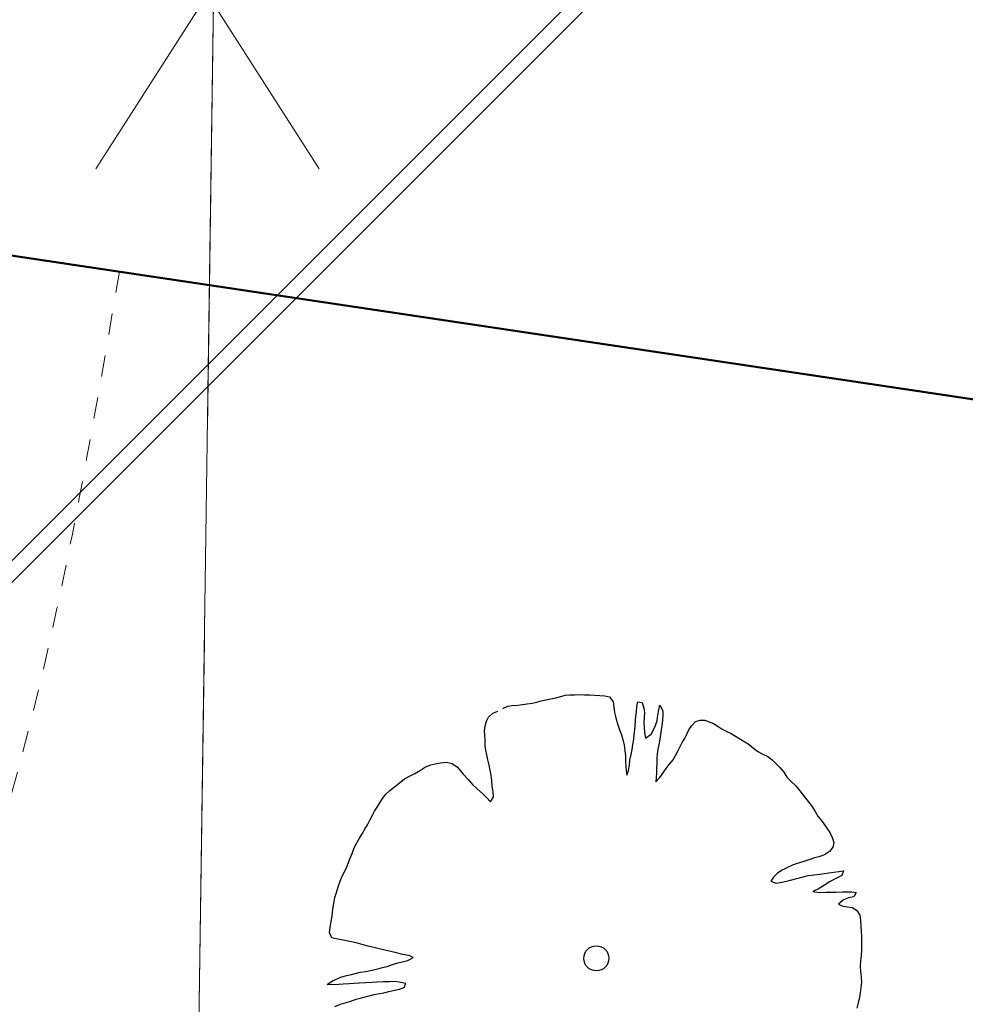
# Model space of a CAD drawing. Units: metres. Extents: x 3331639 to 3332117, y 5984485 to 5984715.
# Drawn here: x 3331988 to 3331992, y 5984563 to 5984567 of the extents above; entities that cross this region are included whole.
import ezdxf

# ---------------------------------------------------------------- set-up
doc = ezdxf.new("R2010")
doc.units = ezdxf.units.M
doc.linetypes.add('PRZER2-1', pattern=[3, 2, -1])
doc.linetypes.add('PUNKT2_S9', pattern=[0.05, 0, -0.05])
for name, color, linetype, lineweight in [('A-Drogi wew', 7, 'Continuous', 18), ('A-drzewa', 7, 'Continuous', 18), ('A-Teren', 73, 'Continuous', 18), ('murki i ogrodzenia', 245, 'Continuous', 13), ('użytki', 90, 'PRZER2-1', 13), ('Zakres', 170, 'PRZER2-1', 70)]:
    doc.layers.add(name, color=color, linetype=linetype, lineweight=lineweight)
doc.layers.add('A-obrys bud', color=7, linetype='Continuous')
doc.linetypes.add('FENCELINE1', pattern='A,4.5,-0.1,[133,ltypeshp.shx,S=0.13,R=0,X=-0.13,Y=0],-0.08,1', length=5.68)

# ---------------------------------------------------------------- blocks, each defined once
blk = doc.blocks.new('mapa')
at = {"layer": 'murki i ogrodzenia', "linetype": 'FENCELINE1'}
blk.add_lwpolyline([(-19.93, 130.98), (-26.65, 138.1), (-30.57, 138.27), (-60.12, 133.35), (-61.34, 47.53), (-23.75, 45.65), (-21.2589, 101.2964), (-19.93, 130.98)], dxfattribs=at)
at = {"layer": 'użytki'}
for points in [[(-23.75, 45.65), (-61.34, 47.53), (-60.12, 133.35), (-30.57, 138.27), (-26.65, 138.1), (-19.93, 130.98)], [(-61.34, 47.53), (-23.75, 45.65), (-28.19, 16.11), (-142.91, 28.72), (-250.49, 40.5402), (-231.02, 59.21), (-134.9728, 100.9403), (-60.12, 133.35)]]:
    blk.add_lwpolyline(points, close=True, dxfattribs=at)

msp = doc.modelspace()

# ---------------------------------------------------------------- hatches: boundary and pattern name
at = {"layer": 'Zakres', "linetype": 'Continuous', "lineweight": 5}
h = msp.add_hatch(dxfattribs=at)
h.set_pattern_fill('JIS_LC_20', color=3, scale=0.25, style=0)
h.paths.add_polyline_path([(3331937.8079, 5984525.5531), (3331944.2273, 5984581.753), (3331997.6966, 5984608.8931), (3332014.1014, 5984606.442), (3332023.2654, 5984605.9656), (3332024.1667, 5984623.7491), (3332031.2376, 5984623.4172), (3332027.6212, 5984551.8966), (3332027.4033, 5984547.1666), (3332025.5915, 5984533.2392), (3332022.9244, 5984515.9847)])

# ---------------------------------------------------------------- linework, layer by layer
at = {"layer": 'A-Drogi wew', "color": 125, "linetype": 'Continuous', "lineweight": 20, "ltscale": 0.3}
for p, q in [((3331988.3901, 5984568.2142), (3331989.4386, 5984566.5742)), ((3331989.4386, 5984568.2142), (3331988.3901, 5984566.5742))]:
    msp.add_line(p, q, dxfattribs=at)
at = {"layer": 'A-drzewa', "color": 253, "linetype": 'Continuous', "lineweight": 25}
for p, q in [((3331990.4813, 5984564.0764), (3331990.5028, 5984564.0821)), ((3331990.5028, 5984564.0821), (3331990.5268, 5984564.0868)), ((3331990.5268, 5984564.0868), (3331990.5502, 5984564.0916)), ((3331990.5502, 5984564.0916), (3331990.5724, 5984564.0979)), ((3331990.5724, 5984564.0979), (3331990.5938, 5984564.103)), ((3331990.5938, 5984564.103), (3331990.6154, 5984564.1053)), ((3331990.6154, 5984564.1053), (3331990.6389, 5984564.106)), ((3331990.6389, 5984564.106), (3331990.6615, 5984564.1061)), ((3331990.6615, 5984564.1061), (3331990.6841, 5984564.1055)), ((3331990.6841, 5984564.1055), (3331990.7094, 5984564.1045)), ((3331990.7094, 5984564.1045), (3331990.7319, 5984564.1032)), ((3331990.7319, 5984564.1032), (3331990.7557, 5984564.1018)), ((3331990.7557, 5984564.1018), (3331990.7795, 5984564.1003)), ((3331990.7795, 5984564.1003), (3331990.8022, 5984564.0956)), ((3331990.8022, 5984564.0956), (3331990.8194, 5984564.0725)), ((3331990.301, 5984564.0418), (3331990.3239, 5984564.0522)), ((3331990.3239, 5984564.0522), (3331990.3448, 5984564.0546)), ((3331990.3448, 5984564.0546), (3331990.3712, 5984564.0562)), ((3331990.3712, 5984564.0562), (3331990.3938, 5984564.0604)), ((3331990.3938, 5984564.0604), (3331990.4148, 5984564.0635)), ((3331990.4148, 5984564.0635), (3331990.4379, 5984564.0663)), ((3331990.4379, 5984564.0663), (3331990.4598, 5984564.0706)), ((3331990.4598, 5984564.0706), (3331990.4813, 5984564.0764)), ((3331990.8194, 5984564.0725), (3331990.8214, 5984564.0488)), ((3331990.8214, 5984564.0488), (3331990.8244, 5984564.023)), ((3331990.9278, 5984564.0255), (3331990.9308, 5984564.0505)), ((3331990.9308, 5984564.0505), (3331990.9348, 5984564.0726)), ((3331990.9348, 5984564.0726), (3331990.955, 5984564.0696)), ((3331990.955, 5984564.0696), (3331990.9627, 5984564.0431)), ((3331990.9627, 5984564.0431), (3331990.9657, 5984564.0213)), ((3331991.0292, 5984564.0092), (3331991.033, 5984564.0354)), ((3331991.033, 5984564.0354), (3331991.0381, 5984564.056)), ((3331991.0381, 5984564.056), (3331991.0515, 5984564.03)), ((3331990.2234, 5984563.9812), (3331990.2332, 5984564.001)), ((3331990.2332, 5984564.001), (3331990.2543, 5984564.0185)), ((3331990.2543, 5984564.0185), (3331990.2771, 5984564.0289)), ((3331990.8244, 5984564.023), (3331990.8309, 5984563.9973)), ((3331990.8309, 5984563.9973), (3331990.8397, 5984563.9685)), ((3331990.9239, 5984563.9849), (3331990.9255, 5984564.0053)), ((3331990.9255, 5984564.0053), (3331990.9278, 5984564.0255)), ((3331990.9647, 5984564.0009), (3331990.9633, 5984563.977)), ((3331990.9657, 5984564.0213), (3331990.9647, 5984564.0009)), ((3331991.0248, 5984563.9844), (3331991.0292, 5984564.0092)), ((3331991.0518, 5984564.0093), (3331991.0503, 5984563.9848)), ((3331991.0515, 5984564.03), (3331991.0518, 5984564.0093)), ((3331990.2154, 5984563.9363), (3331990.2172, 5984563.958)), ((3331990.2172, 5984563.958), (3331990.2234, 5984563.9812)), ((3331990.8397, 5984563.9685), (3331990.8493, 5984563.9403)), ((3331990.9181, 5984563.9178), (3331990.9202, 5984563.9415)), ((3331990.9202, 5984563.9415), (3331990.9219, 5984563.9619)), ((3331990.9219, 5984563.9619), (3331990.9239, 5984563.9849)), ((3331990.9633, 5984563.977), (3331990.9646, 5984563.9487)), ((3331990.9646, 5984563.9487), (3331990.9663, 5984563.9278)), ((3331990.9968, 5984563.9206), (3331991.0082, 5984563.9416)), ((3331991.0082, 5984563.9416), (3331991.0172, 5984563.9608)), ((3331991.0172, 5984563.9608), (3331991.0248, 5984563.9844)), ((3331991.0475, 5984563.9612), (3331991.0444, 5984563.9403)), ((3331991.0503, 5984563.9848), (3331991.0475, 5984563.9612)), ((3331991.1742, 5984563.9404), (3331991.1877, 5984563.9618)), ((3331991.1877, 5984563.9618), (3331991.2056, 5984563.9804)), ((3331991.2056, 5984563.9804), (3331991.2278, 5984563.9868)), ((3331991.2278, 5984563.9868), (3331991.2497, 5984563.9863)), ((3331991.2497, 5984563.9863), (3331991.2704, 5984563.9777)), ((3331991.2704, 5984563.9777), (3331991.2906, 5984563.9699)), ((3331991.2906, 5984563.9699), (3331991.312, 5984563.9571)), ((3331991.312, 5984563.9571), (3331991.3306, 5984563.9434)), ((3331991.3306, 5984563.9434), (3331991.3524, 5984563.9326)), ((3331990.2165, 5984563.9156), (3331990.2154, 5984563.9363)), ((3331990.2173, 5984563.8935), (3331990.2165, 5984563.9156)), ((3331990.8493, 5984563.9403), (3331990.8576, 5984563.9171)), ((3331990.8576, 5984563.9171), (3331990.8659, 5984563.8898)), ((3331990.912, 5984563.872), (3331990.9157, 5984563.8968)), ((3331990.9157, 5984563.8968), (3331990.9181, 5984563.9178)), ((3331990.9663, 5984563.9278), (3331990.9715, 5984563.9023)), ((3331990.9715, 5984563.9023), (3331990.9968, 5984563.9206)), ((3331991.0374, 5984563.8974), (3331991.0335, 5984563.8712)), ((3331991.0406, 5984563.9189), (3331991.0374, 5984563.8974)), ((3331991.0444, 5984563.9403), (3331991.0406, 5984563.9189)), ((3331991.1435, 5984563.8811), (3331991.1561, 5984563.9012)), ((3331991.1561, 5984563.9012), (3331991.1652, 5984563.9211)), ((3331991.1652, 5984563.9211), (3331991.1742, 5984563.9404)), ((3331991.3524, 5984563.9326), (3331991.373, 5984563.9234)), ((3331991.373, 5984563.9234), (3331991.3939, 5984563.9114)), ((3331991.3939, 5984563.9114), (3331991.4165, 5984563.8971)), ((3331991.4165, 5984563.8971), (3331991.438, 5984563.8843)), ((3331990.2183, 5984563.8679), (3331990.2173, 5984563.8935)), ((3331990.2205, 5984563.8456), (3331990.2183, 5984563.8679)), ((3331990.8659, 5984563.8898), (3331990.8703, 5984563.8685)), ((3331990.8703, 5984563.8685), (3331990.8735, 5984563.8433)), ((3331990.9037, 5984563.8251), (3331990.9087, 5984563.8491)), ((3331990.9087, 5984563.8491), (3331990.912, 5984563.872)), ((3331991.029, 5984563.8499), (3331991.0258, 5984563.8284)), ((3331991.0335, 5984563.8712), (3331991.029, 5984563.8499)), ((3331991.123, 5984563.8401), (3331991.1321, 5984563.8594)), ((3331991.1321, 5984563.8594), (3331991.1435, 5984563.8811)), ((3331991.438, 5984563.8843), (3331991.4581, 5984563.8717)), ((3331991.4581, 5984563.8717), (3331991.4782, 5984563.8543)), ((3331991.4782, 5984563.8543), (3331991.4986, 5984563.8389)), ((3331990.2254, 5984563.8229), (3331990.2205, 5984563.8456)), ((3331990.2309, 5984563.7994), (3331990.2254, 5984563.8229)), ((3331990.8735, 5984563.8433), (3331990.8764, 5984563.8168)), ((3331990.8764, 5984563.8168), (3331990.8775, 5984563.7919)), ((3331990.8979, 5984563.7992), (3331990.9037, 5984563.8251)), ((3331991.0258, 5984563.8284), (3331991.0232, 5984563.8061)), ((3331991.0232, 5984563.8061), (3331991.0232, 5984563.7827)), ((3331991.0999, 5984563.7996), (3331991.1118, 5984563.8198)), ((3331991.1118, 5984563.8198), (3331991.123, 5984563.8401)), ((3331991.4986, 5984563.8389), (3331991.5216, 5984563.8273)), ((3331991.5216, 5984563.8273), (3331991.5446, 5984563.8157)), ((3331991.5446, 5984563.8157), (3331991.5656, 5984563.7995)), ((3331989.9141, 5984563.7521), (3331989.9376, 5984563.7671)), ((3331989.9376, 5984563.7671), (3331989.9631, 5984563.7764)), ((3331989.9631, 5984563.7764), (3331989.9887, 5984563.783)), ((3331989.9887, 5984563.783), (3331990.0099, 5984563.7867)), ((3331990.0099, 5984563.7867), (3331990.0342, 5984563.7886)), ((3331990.0342, 5984563.7886), (3331990.0635, 5984563.7822)), ((3331990.0635, 5984563.7822), (3331990.0871, 5984563.765)), ((3331990.0871, 5984563.765), (3331990.114, 5984563.7335)), ((3331990.2369, 5984563.7752), (3331990.2309, 5984563.7994)), ((3331990.2411, 5984563.7519), (3331990.2369, 5984563.7752)), ((3331990.8775, 5984563.7919), (3331990.8778, 5984563.7705)), ((3331990.8778, 5984563.7705), (3331990.8795, 5984563.749)), ((3331990.8914, 5984563.7507), (3331990.8951, 5984563.7755)), ((3331990.8951, 5984563.7755), (3331990.8979, 5984563.7992)), ((3331991.0225, 5984563.7595), (3331991.0222, 5984563.7389)), ((3331991.0232, 5984563.7827), (3331991.0225, 5984563.7595)), ((3331991.0531, 5984563.7385), (3331991.0685, 5984563.7595)), ((3331991.0685, 5984563.7595), (3331991.0824, 5984563.7788)), ((3331991.0824, 5984563.7788), (3331991.0999, 5984563.7996)), ((3331991.5656, 5984563.7995), (3331991.5842, 5984563.7816)), ((3331991.5842, 5984563.7816), (3331991.6023, 5984563.7645)), ((3331991.6023, 5984563.7645), (3331991.6211, 5984563.7425)), ((3331989.8137, 5984563.6906), (3331989.8386, 5984563.7103)), ((3331989.8386, 5984563.7103), (3331989.8648, 5984563.725)), ((3331989.8648, 5984563.725), (3331989.8869, 5984563.7355)), ((3331989.8869, 5984563.7355), (3331989.9141, 5984563.7521)), ((3331990.114, 5984563.7335), (3331990.1396, 5984563.7064)), ((3331990.2456, 5984563.7265), (3331990.2411, 5984563.7519)), ((3331990.2483, 5984563.7034), (3331990.2456, 5984563.7265)), ((3331990.8795, 5984563.749), (3331990.8832, 5984563.7278)), ((3331990.8832, 5984563.7278), (3331990.8914, 5984563.7507)), ((3331991.0205, 5984563.7179), (3331991.0194, 5984563.6967)), ((3331991.0194, 5984563.6967), (3331991.0383, 5984563.7173)), ((3331991.0222, 5984563.7389), (3331991.0205, 5984563.7179)), ((3331991.0383, 5984563.7173), (3331991.0531, 5984563.7385)), ((3331991.6211, 5984563.7425), (3331991.6348, 5984563.7192)), ((3331991.6348, 5984563.7192), (3331991.6552, 5984563.699)), ((3331989.7708, 5984563.6558), (3331989.7926, 5984563.6732)), ((3331989.7926, 5984563.6732), (3331989.8137, 5984563.6906)), ((3331990.1396, 5984563.7064), (3331990.1583, 5984563.6844)), ((3331990.1583, 5984563.6844), (3331990.1806, 5984563.6633)), ((3331990.2505, 5984563.6763), (3331990.2483, 5984563.7034)), ((3331990.2548, 5984563.6496), (3331990.2505, 5984563.6763)), ((3331991.6552, 5984563.699), (3331991.6767, 5984563.6773)), ((3331991.6767, 5984563.6773), (3331991.696, 5984563.6546)), ((3331989.7224, 5984563.5983), (3331989.7357, 5984563.6184)), ((3331989.7357, 5984563.6184), (3331989.751, 5984563.6381)), ((3331989.751, 5984563.6381), (3331989.7708, 5984563.6558)), ((3331990.1806, 5984563.6633), (3331990.2061, 5984563.641)), ((3331990.2061, 5984563.641), (3331990.2241, 5984563.6232)), ((3331990.2241, 5984563.6232), (3331990.2425, 5984563.6033)), ((3331990.2425, 5984563.6033), (3331990.2568, 5984563.6259)), ((3331990.2568, 5984563.6259), (3331990.2548, 5984563.6496)), ((3331991.696, 5984563.6546), (3331991.7154, 5984563.6276)), ((3331991.7154, 5984563.6276), (3331991.7347, 5984563.6049)), ((3331989.698, 5984563.5587), (3331989.7105, 5984563.5781)), ((3331989.7105, 5984563.5781), (3331989.7224, 5984563.5983)), ((3331991.7347, 5984563.6049), (3331991.752, 5984563.5824)), ((3331991.752, 5984563.5824), (3331991.7675, 5984563.5574)), ((3331989.6768, 5984563.5172), (3331989.6883, 5984563.5395)), ((3331989.6883, 5984563.5395), (3331989.698, 5984563.5587)), ((3331991.7675, 5984563.5574), (3331991.7807, 5984563.5349)), ((3331991.7807, 5984563.5349), (3331991.7998, 5984563.5108)), ((3331989.6527, 5984563.4747), (3331989.6646, 5984563.4949)), ((3331989.6646, 5984563.4949), (3331989.6768, 5984563.5172)), ((3331991.7998, 5984563.5108), (3331991.8198, 5984563.4838)), ((3331991.8198, 5984563.4838), (3331991.8361, 5984563.4587)), ((3331989.6271, 5984563.4318), (3331989.6398, 5984563.4526)), ((3331989.6398, 5984563.4526), (3331989.6527, 5984563.4747)), ((3331991.8361, 5984563.4587), (3331991.8471, 5984563.4358)), ((3331991.8471, 5984563.4358), (3331991.8559, 5984563.4118)), ((3331989.5932, 5984563.3605), (3331989.6033, 5984563.3872)), ((3331989.6033, 5984563.3872), (3331989.6143, 5984563.4103)), ((3331989.6143, 5984563.4103), (3331989.6271, 5984563.4318)), ((3331991.85, 5984563.39), (3331991.8353, 5984563.3695)), ((3331991.8559, 5984563.4118), (3331991.85, 5984563.39)), ((3331989.5837, 5984563.3379), (3331989.5932, 5984563.3605)), ((3331991.7855, 5984563.3446), (3331991.7642, 5984563.3395)), ((3331991.8116, 5984563.3538), (3331991.7855, 5984563.3446)), ((3331991.8353, 5984563.3695), (3331991.8116, 5984563.3538)), ((3331989.5571, 5984563.2738), (3331989.5681, 5984563.2976)), ((3331989.5681, 5984563.2976), (3331989.5759, 5984563.3177)), ((3331989.5759, 5984563.3177), (3331989.5837, 5984563.3379)), ((3331991.6609, 5984563.3053), (3331991.6351, 5984563.2933)), ((3331991.6828, 5984563.3137), (3331991.6609, 5984563.3053)), ((3331991.7093, 5984563.3215), (3331991.6828, 5984563.3137)), ((3331991.7419, 5984563.3325), (3331991.7093, 5984563.3215)), ((3331991.7642, 5984563.3395), (3331991.7419, 5984563.3325)), ((3331989.5363, 5984563.2308), (3331989.5447, 5984563.2502)), ((3331989.5447, 5984563.2502), (3331989.5571, 5984563.2738)), ((3331991.5717, 5984563.2498), (3331991.5592, 5984563.2303)), ((3331991.5902, 5984563.2683), (3331991.5717, 5984563.2498)), ((3331991.6128, 5984563.2822), (3331991.5902, 5984563.2683)), ((3331991.6351, 5984563.2933), (3331991.6128, 5984563.2822)), ((3331991.6877, 5984563.245), (3331991.7119, 5984563.2504)), ((3331991.7119, 5984563.2504), (3331991.7354, 5984563.2565)), ((3331991.7354, 5984563.2565), (3331991.7622, 5984563.2608)), ((3331991.7622, 5984563.2608), (3331991.7894, 5984563.2636)), ((3331991.7894, 5984563.2636), (3331991.8111, 5984563.2666)), ((3331991.8111, 5984563.2666), (3331991.8321, 5984563.269)), ((3331991.8321, 5984563.269), (3331991.8546, 5984563.2726)), ((3331991.8546, 5984563.2726), (3331991.8791, 5984563.2758)), ((3331991.8929, 5984563.2573), (3331991.8646, 5984563.2429)), ((3331991.8791, 5984563.2758), (3331991.9001, 5984563.2782)), ((3331991.9001, 5984563.2782), (3331991.8929, 5984563.2573)), ((3331989.5188, 5984563.1771), (3331989.5275, 5984563.204)), ((3331989.5275, 5984563.204), (3331989.5363, 5984563.2308)), ((3331991.5592, 5984563.2303), (3331991.5838, 5984563.2205)), ((3331991.5838, 5984563.2205), (3331991.6127, 5984563.2252)), ((3331991.6127, 5984563.2252), (3331991.6456, 5984563.234)), ((3331991.6456, 5984563.234), (3331991.6877, 5984563.245)), ((3331991.8118, 5984563.2109), (3331991.7862, 5984563.1954)), ((3331991.8384, 5984563.2282), (3331991.8118, 5984563.2109)), ((3331991.8646, 5984563.2429), (3331991.8384, 5984563.2282)), ((3331989.5111, 5984563.1535), (3331989.5188, 5984563.1771)), ((3331991.7862, 5984563.1954), (3331991.7567, 5984563.1819)), ((3331991.7567, 5984563.1819), (3331991.7862, 5984563.1769)), ((3331991.7862, 5984563.1769), (3331991.818, 5984563.1784)), ((3331991.818, 5984563.1784), (3331991.8428, 5984563.1788)), ((3331991.8428, 5984563.1788), (3331991.8647, 5984563.1783)), ((3331991.8647, 5984563.1783), (3331991.8952, 5984563.18)), ((3331991.8952, 5984563.18), (3331991.9172, 5984563.1802)), ((3331991.9172, 5984563.1802), (3331991.9398, 5984563.1796)), ((3331991.9488, 5984563.157), (3331991.9247, 5984563.1516)), ((3331991.9398, 5984563.1796), (3331991.96, 5984563.1766)), ((3331991.96, 5984563.1766), (3331991.9488, 5984563.157)), ((3331989.503, 5984563.0984), (3331989.507, 5984563.1253)), ((3331989.507, 5984563.1253), (3331989.5111, 5984563.1535)), ((3331991.9006, 5984563.1421), (3331991.8772, 5984563.1229)), ((3331991.8772, 5984563.1229), (3331991.8977, 5984563.113)), ((3331991.8977, 5984563.113), (3331991.9192, 5984563.1099)), ((3331991.9247, 5984563.1516), (3331991.9006, 5984563.1421)), ((3331991.9192, 5984563.1099), (3331991.9434, 5984563.1063)), ((3331989.4945, 5984563.0406), (3331989.4985, 5984563.0681)), ((3331989.4985, 5984563.0681), (3331989.503, 5984563.0984)), ((3331991.9434, 5984563.1063), (3331991.9634, 5984563.093)), ((3331991.9634, 5984563.093), (3331991.9766, 5984563.0705)), ((3331991.9766, 5984563.0705), (3331991.9805, 5984563.0459)), ((3331989.4905, 5984563.0137), (3331989.4945, 5984563.0406)), ((3331991.9805, 5984563.0459), (3331991.9827, 5984563.0187)), ((3331991.9827, 5984563.0187), (3331991.984, 5984562.9952)), ((3331989.4867, 5984562.9881), (3331989.4905, 5984563.0137)), ((3331989.4969, 5984562.964), (3331989.4867, 5984562.9881)), ((3331991.984, 5984562.9952), (3331991.9852, 5984562.971)), ((3331991.9852, 5984562.971), (3331991.9856, 5984562.9503)), ((3331989.5182, 5984562.9594), (3331989.4969, 5984562.964)), ((3331989.5423, 5984562.9552), (3331989.5182, 5984562.9594)), ((3331989.5664, 5984562.9509), (3331989.5423, 5984562.9552)), ((3331989.5898, 5984562.9461), (3331989.5664, 5984562.9509)), ((3331989.6124, 5984562.9414), (3331989.5898, 5984562.9461)), ((3331989.6447, 5984562.9318), (3331989.6124, 5984562.9414)), ((3331989.6677, 5984562.925), (3331989.6447, 5984562.9318)), ((3331989.7468, 5984562.9071), (3331989.6677, 5984562.925)), ((3331991.9857, 5984562.9276), (3331991.9853, 5984562.9064)), ((3331991.9856, 5984562.9503), (3331991.9857, 5984562.9276)), ((3331989.7753, 5984562.9002), (3331989.7468, 5984562.9071)), ((3331989.8077, 5984562.892), (3331989.7753, 5984562.9002)), ((3331989.829, 5984562.8868), (3331989.8077, 5984562.892)), ((3331989.861, 5984562.8807), (3331989.829, 5984562.8868)), ((3331989.8804, 5984562.8723), (3331989.861, 5984562.8807)), ((3331991.9837, 5984562.8812), (3331991.9807, 5984562.8562)), ((3331991.9853, 5984562.9064), (3331991.9837, 5984562.8812)), ((3331989.7573, 5984562.8294), (3331989.7827, 5984562.8387)), ((3331989.7827, 5984562.8387), (3331989.8073, 5984562.8474)), ((3331989.8073, 5984562.8474), (3331989.8293, 5984562.8517)), ((3331989.8293, 5984562.8517), (3331989.8542, 5984562.8576)), ((3331989.8542, 5984562.8576), (3331989.8804, 5984562.8723)), ((3331991.9807, 5984562.8562), (3331991.9791, 5984562.8317)), ((3331991.9791, 5984562.8317), (3331991.9808, 5984562.8061)), ((3331989.5397, 5984562.779), (3331989.5663, 5984562.7875)), ((3331989.5663, 5984562.7875), (3331989.5898, 5984562.7929)), ((3331989.5898, 5984562.7929), (3331989.6304, 5984562.8027)), ((3331989.6304, 5984562.8027), (3331989.6577, 5984562.8063)), ((3331989.6577, 5984562.8063), (3331989.679, 5984562.8107)), ((3331989.679, 5984562.8107), (3331989.7132, 5984562.8194)), ((3331989.7132, 5984562.8194), (3331989.7359, 5984562.8243)), ((3331989.7359, 5984562.8243), (3331989.7573, 5984562.8294)), ((3331991.9808, 5984562.8061), (3331991.9841, 5984562.7816)), ((3331989.4756, 5984562.7452), (3331989.5009, 5984562.7628)), ((3331989.4994, 5984562.7438), (3331989.4756, 5984562.7452)), ((3331989.5286, 5984562.7457), (3331989.4994, 5984562.7438)), ((3331989.5009, 5984562.7628), (3331989.5397, 5984562.779)), ((3331989.5513, 5984562.7464), (3331989.5286, 5984562.7457)), ((3331989.5797, 5984562.7477), (3331989.5513, 5984562.7464)), ((3331989.6027, 5984562.7498), (3331989.5797, 5984562.7477)), ((3331989.6263, 5984562.7518), (3331989.6027, 5984562.7498)), ((3331989.6568, 5984562.7535), (3331989.6263, 5984562.7518)), ((3331989.6866, 5984562.7553), (3331989.6568, 5984562.7535)), ((3331989.7095, 5984562.7567), (3331989.6866, 5984562.7553)), ((3331989.7405, 5984562.7576), (3331989.7095, 5984562.7567)), ((3331989.7674, 5984562.7585), (3331989.7405, 5984562.7576)), ((3331989.7901, 5984562.7586), (3331989.7674, 5984562.7585)), ((3331989.8132, 5984562.7565), (3331989.7901, 5984562.7586)), ((3331989.8446, 5984562.7505), (3331989.8132, 5984562.7565)), ((3331989.8376, 5984562.731), (3331989.8446, 5984562.7505)), ((3331991.9845, 5984562.7568), (3331991.9822, 5984562.7317)), ((3331991.9841, 5984562.7816), (3331991.9845, 5984562.7568)), ((3331989.666, 5984562.6903), (3331989.6961, 5984562.6989)), ((3331989.6961, 5984562.6989), (3331989.7208, 5984562.7029)), ((3331989.7208, 5984562.7029), (3331989.7419, 5984562.7066)), ((3331989.7419, 5984562.7066), (3331989.7661, 5984562.712)), ((3331989.7661, 5984562.712), (3331989.7931, 5984562.7183)), ((3331989.7931, 5984562.7183), (3331989.8158, 5984562.7232)), ((3331989.8158, 5984562.7232), (3331989.8376, 5984562.731)), ((3331991.979, 5984562.7054), (3331991.976, 5984562.6852)), ((3331991.9822, 5984562.7317), (3331991.979, 5984562.7054)), ((3331989.5118, 5984562.6417), (3331989.5376, 5984562.6536)), ((3331989.5376, 5984562.6536), (3331989.5597, 5984562.6586)), ((3331989.5597, 5984562.6586), (3331989.5828, 5984562.6662)), ((3331989.5828, 5984562.6662), (3331989.6124, 5984562.6763)), ((3331989.6124, 5984562.6763), (3331989.6374, 5984562.6829)), ((3331989.6374, 5984562.6829), (3331989.666, 5984562.6903)), ((3331991.9701, 5984562.6593), (3331991.9636, 5984562.6335)), ((3331991.976, 5984562.6852), (3331991.9701, 5984562.6593))]:
    msp.add_line(p, q, dxfattribs=at)
msp.add_circle((3331990.7398, 5984562.8681), 0.0589, dxfattribs=at)
at = {"layer": 'A-obrys bud', "lineweight": 50}
msp.add_line((3331982.9373, 5984566.9233), (3331993.1341, 5984565.3998), dxfattribs=at)
at = {"layer": 'A-Teren', "linetype": 'PUNKT2_S9', "start_tangent": (-0.168556, -0.985692), "end_tangent": (0.749146, -0.662404)}
msp.add_spline([(3331988.5005, 5984566.0921), (3331987.8972, 5984563.3225), (3331987.1521, 5984561.2736), (3331987.1521, 5984558.5136), (3331988.5237, 5984558.0393), (3331991.3177, 5984557.8192), (3331991.9309, 5984557.3467)], degree=3, dxfattribs=at)

# ---------------------------------------------------------------- block references
msp.add_blockref('mapa', (3332050, 5984500))

doc.saveas('drawing.dxf')
